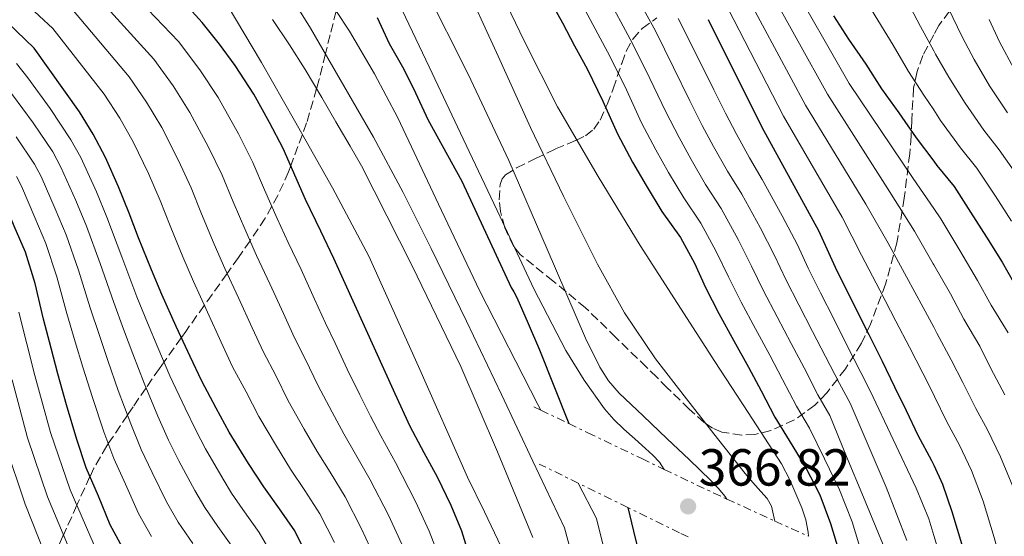
# Model space of a CAD drawing. Units: metres. Extents: x 579718 to 583124, y 4768225 to 4770579.
# Drawn here: x 580990 to 581179, y 4769139 to 4769238 of the extents above; entities that cross this region are included whole.
import ezdxf

# ---------------------------------------------------------------- set-up
doc = ezdxf.new("R2010")
doc.units = ezdxf.units.M
doc.header["$MEASUREMENT"] = 0
doc.linetypes.add('DGN Style 3', pattern=[2.435890702152634, 1.739921930109024, -0.6959687720436097])
doc.linetypes.add('DGN Style 7', pattern=[3.4798438602180486, 1.565929737098122, -0.6959687720436097, 0.5219765790327072, -0.6959687720436097])
for name, color, linetype, lineweight in [('Cota de punto acotado terreno', 7, 'Continuous', 0), ('Curva de nivel directora', 30, 'Continuous', 30), ('Curva de nivel intermedia', 30, 'Continuous', 0), ('Punto acotado terreno (símbolo)', 7, 'Continuous', 0), ('Zanja', 30, 'DGN Style 7', 0), ('Zona arbolada', 92, 'DGN Style 3', 0)]:
    doc.layers.add(name, color=color, linetype=linetype, lineweight=lineweight)
doc.styles.add('Style-Arial', font='arial.ttf')

# ---------------------------------------------------------------- blocks, each defined once
blk = doc.blocks.new('*U3')
at = {"layer": 'Zona arbolada', "color": 92, "linetype": 'DGN Style 3', "lineweight": 0}
for points in [[(581169.79, 4769241.859999999, 472.0099999999948), (581166.25, 4769237.189999999, 466.9400000000023), (581165.2800000003, 4769235.359999999, 465.2400000000052), (581163.1799999997, 4769231.380000001, 461.5399999999936), (581162.0899999999, 4769228.33, 458.8500000000058), (581161.4199999999, 4769225.16, 456.1600000000035), (581161.0499999998, 4769219.060000001, 451.0899999999965), (581160.9500000002, 4769215.890000001, 448.7400000000052), (581160.6799999997, 4769212.550000001, 446.7200000000012), (581159.6299999999, 4769204.02, 442.929999999993), (581158.1900000004, 4769195.4, 439.4199999999983), (581156.04, 4769187.480000001, 435.8500000000058), (581153.1299999999, 4769179.779999999, 432.0599999999977), (581151.3899999997, 4769176.100000001, 429.8300000000018), (581148.3300000001, 4769171.199999999, 426.0899999999965), (581144.7800000003, 4769166.630000001, 422.2100000000065), (581142.4699999997, 4769164.220000001, 419.9400000000023), (581138.5199999996, 4769161.380000001, 416.4100000000035), (581133.9900000002, 4769159.34, 412.9600000000065), (581130.9199999999, 4769158.600000001, 411.2200000000012), (581128.3799999999, 4769158.449999999, 410.1399999999995), (581124.5700000003, 4769159.050000001, 408.8000000000029), (581122.7999999998, 4769159.789999999, 408.2299999999959), (581121.1900000004, 4769160.869999999, 407.7100000000065), (581118.29, 4769163.460000001, 407.2799999999988), (581114.0899999999, 4769167.550000001, 407.6300000000047), (581112.0700000003, 4769169.57, 407.6000000000058), (581110.0899999999, 4769171.5, 407.0399999999936), (581104.2100000001, 4769177.220000001, 403.5399999999936), (581098.3799999999, 4769182.92, 399.8999999999942), (581092.1500000004, 4769188.07, 397.0899999999965), (581085.8399999999, 4769193.16, 394.6600000000035), (581084.5800000001, 4769194.66, 394.1699999999983), (581082.8499999996, 4769198.310000001, 393.570000000007), (581082.04, 4769201.42, 393.429999999993), (581081.7699999996, 4769203.699999999, 393.5500000000029), (581081.9600000001, 4769206.619999999, 394.1900000000023), (581082.3600000005, 4769207.710000001, 394.75), (581082.9900000002, 4769208.460000001, 395.4900000000052), (581085.1399999997, 4769209.83, 398.070000000007), (581088.75, 4769211.600000001, 402.570000000007), (581092.6200000001, 4769213.449999999, 406.7799999999988), (581096.5, 4769215.07, 410.0800000000018), (581098.3799999999, 4769216, 411.7200000000012), (581099.9500000002, 4769217.26, 413.3800000000047), (581101.1699999999, 4769218.99, 415.1100000000006), (581102.5300000003, 4769222.01, 417.7100000000065), (581103.6900000004, 4769225.029999999, 420.320000000007), (581105.3200000003, 4769229.869999999, 425.070000000007), (581106.2000000002, 4769232.25, 427.5800000000018), (581107.4699999997, 4769234.57, 430.1100000000006), (581109.2599999999, 4769236.59, 433.070000000007), (581112.0899999999, 4769238.630000001, 437.7700000000041)], [(581050.4600000001, 4769239.930000001, 370), (581049.29, 4769235.369999999, 367.2700000000041), (581048.4000000004, 4769231.710000001, 365), (581047.2199999997, 4769226.869999999, 361.3399999999965), (581046.6900000004, 4769225.050000001, 360), (581044.7800000003, 4769218.439999999, 356.3699999999953), (581043.9600000001, 4769216.220000001, 355), (581041.75, 4769210.220000001, 350), (581041.3200000003, 4769209.050000001, 349.25), (581039.25, 4769204.529999999, 346.429999999993), (581038.0899999999, 4769202.430000001, 345), (581036.8099999996, 4769200.140000001, 343.3399999999965), (581033.9000000004, 4769195.82, 340), (581031.7100000001, 4769192.57, 337.4499999999971), (581029.5199999996, 4769189.539999999, 335), (581026.5999999996, 4769185.480000001, 331.6900000000023), (581025.1200000001, 4769183.4, 330), (581021.5499999998, 4769178.390000001, 325.9499999999971), (581020.7100000001, 4769177.210000001, 325), (581017.3799999999, 4769172.52, 320), (581016.4900000002, 4769171.27, 326.9400000000023), (581013.9299999997, 4769167.539999999, 315), (581011.4199999999, 4769163.880000001, 311.179999999993), (581010.3700000001, 4769162.310000001, 310), (581006.6500000004, 4769156.800000001, 305), (581006.3799999999, 4769156.390000001, 304.6499999999942), (581003.8799999999, 4769152.109999999, 301.2899999999936), (581003.1500000004, 4769150.52, 300), (581000.8200000003, 4769145.42, 295.3800000000047), (581000.6299999999, 4769145, 295), (580998.0599999996, 4769139.27, 290), (580997.9600000001, 4769139.050000001, 289.820000000007), (580996.4600000001, 4769135.67, 287.0399999999936)]]:
    blk.add_polyline3d(points, dxfattribs=at)
blk = doc.blocks.new('5PATER')
at = {"layer": 'Punto acotado terreno (símbolo)', "linetype": 'Continuous', "lineweight": 0}
h = blk.add_hatch(color=51, dxfattribs=at)
edge = h.paths.add_edge_path()
edge.add_ellipse((0, 0), major_axis=(-0.1095731443231308, -0.1110710700762829), ratio=0.9994222409660317, start_angle=0, end_angle=360)

msp = doc.modelspace()

# ---------------------------------------------------------------- linework, layer by layer
at = {"layer": 'Curva de nivel directora', "color": 30, "linetype": 'Continuous', "lineweight": 30, "flags": 128}
for points, elevation in [([(581027.4199999998, 4769163.67), (581024.6100000002, 4769168.820000002), (581022.3799999995, 4769173.570000002), (581019.7300000008, 4769179.350000001), (581016.9300000002, 4769185.490000002), (581014.9699999999, 4769190.240000002), (581012.48, 4769196.359999999), (581010.6699999993, 4769201.109999999), (581008.6100000008, 4769206.160000001), (581006.1099999996, 4769211.810000001), (581003.7400000005, 4769216.260000002), (581001.1399999986, 4769220.560000002), (580992.4199999992, 4769232.84), (580987.2800000005, 4769237.75), (580971.2999999989, 4769252.660000001)], 325), ([(581076.0599999996, 4769135.189999999), (581074.6200000001, 4769140.02), (581072.5700000006, 4769144.95), (581069.9199999997, 4769150.37), (581067.3899999993, 4769155.090000001), (581064.7000000004, 4769160.130000002), (581061.7900000003, 4769166.390000002), (581049.9799999995, 4769192.390000002), (581047.4899999995, 4769197.650000001), (581044.5700000004, 4769203.76), (581040.2999999991, 4769213.520000001), (581037.6599999992, 4769218.550000003), (581034.6399999994, 4769223.970000001), (581031.0599999987, 4769229.490000002), (581028.0599999991, 4769233.57), (581024.7199999997, 4769237.75), (581020.1299999988, 4769242.830000001)], 350), ([(581090.6299999985, 4769243.710000002), (581093.959999999, 4769237.699999999), (581096.2799999992, 4769233.250000001), (581098.7099999987, 4769228.860000002), (581101.6999999994, 4769222.62), (581104.5499999992, 4769216.380000002), (581107.4199999992, 4769210.930000001), (581110.0099999999, 4769206.430000002), (581113.0599999985, 4769201.460000004), (581116.599999999, 4769196.450000001), (581119.2900000003, 4769191.490000002), (581121.4599999984, 4769186.820000002), (581123.9599999995, 4769181.859999999), (581126.8699999999, 4769176.590000002), (581129.6700000004, 4769171.54), (581132.1299999993, 4769166.939999999), (581134.7699999989, 4769161.890000001), (581137.4899999991, 4769157.440000001), (581140.6899999998, 4769152.160000001), (581143.3799999988, 4769147.02), (581145.4500000008, 4769141.470000003), (581146.9699999985, 4769136.45)], 400.0000000000001), ([(580998.6500000008, 4769164.289999999), (580996.9900000001, 4769170.260000002), (580995.6899999992, 4769175.190000001), (580994.2400000008, 4769180.74), (580992.589999999, 4769187.62), (580990.7499999994, 4769193.600000001), (580988.5900000003, 4769198.640000002), (580986.1799999987, 4769204.470000001), (580985.5399999992, 4769205.800000001), (580982.4799999993, 4769210.310000001), (580979.2999999986, 4769214.12), (580978.7199999997, 4769214.640000001), (580975.1999999993, 4769217.03), (580970.1900000003, 4769219.480000001), (580969.4599999995, 4769219.920000001), (580964.2899999993, 4769222.740000002), (580959.6600000004, 4769225.760000001), (580955.1499999998, 4769229.460000004), (580951.2599999983, 4769233.170000001), (580947.5199999989, 4769236.640000002), (580942.9299999999, 4769240.609999999)], 300), ([(581058.3100000002, 4769238.720000001), (581060.6500000003, 4769233.710000002), (581063.4599999998, 4769228.78), (581065.6999999996, 4769224.220000001), (581068.0699999989, 4769219.100000001), (581074.5800000001, 4769207.230000001), (581084.0899999985, 4769186.830000001), (581084.6200000005, 4769186.02), (581085.159999999, 4769184.880000002), (581087.3200000004, 4769179.890000001), (581089.54, 4769174.850000001), (581095.1500000003, 4769160.680000002)], 375), ([(581146.0399999986, 4769239.050000002), (581148.94, 4769234.570000002), (581152.2199999989, 4769229.770000001), (581155.27, 4769225.020000001), (581158.5499999991, 4769220.380000001), (581161.9299999987, 4769215.610000002), (581165.2799999992, 4769211.130000002), (581165.9099999995, 4769210.289999999), (581169.2099999986, 4769206.240000002), (581172.329999999, 4769201.33), (581175.4, 4769196.490000002), (581178.4100000008, 4769191.710000004), (581181.6999999988, 4769185.900000001)], 450), ([(581121.9099999999, 4769238.330000003), (581132.2499999999, 4769217.650000001), (581143.1399999997, 4769197.810000002), (581146.3600000006, 4769190.750000001), (581149.8200000006, 4769183.770000001), (581152.8099999991, 4769177.77), (581155.4100000008, 4769172.7), (581157.7699999989, 4769167.76), (581160.0199999998, 4769163.2), (581162.2100000002, 4769158.450000001), (581164.85, 4769153.609999999), (581165.2799999992, 4769152.699999999), (581167.0000000002, 4769149.050000002), (581168.7699999983, 4769143.770000001)], 425), ([(581009.7899999988, 4769136.180000001), (581007.0499999984, 4769141.24), (581004.8099999988, 4769146.760000001), (581002.4299999983, 4769152.160000001), (581000.5899999987, 4769157.600000001), (580998.6500000008, 4769164.289999999)], 300), ([(581044.9100000003, 4769135.24), (581042.4899999994, 4769140.039999999), (581039.5799999993, 4769144.32), (581036.5399999993, 4769148.550000001), (581033.6000000001, 4769153.010000001), (581029.9199999988, 4769159.000000001), (581027.4199999998, 4769163.67)], 325), ([(581106.4800000004, 4769144.57), (581107.5800000001, 4769140.010000001), (581108.729999999, 4769135.260000001), (581110.3499999995, 4769130.280000002), (581112.1499999989, 4769125.340000001), (581113.8399999987, 4769119.949999999), (581115.4300000002, 4769114.510000002), (581116.8400000005, 4769108.920000002), (581118.0399999986, 4769103.279999999), (581119.1099999992, 4769096.869999999), (581120.1699999986, 4769090.45), (581121.3899999991, 4769084.090000001), (581122.8899999988, 4769077.79), (581124.5799999987, 4769071.830000001), (581126.3099999987, 4769065.869999999), (581128.0700000001, 4769059.890000001), (581129.8099999991, 4769053.9), (581131.1999999993, 4769048.230000001), (581132.2599999988, 4769042.480000001), (581133.1999999997, 4769036.7), (581134.1299999997, 4769030.930000002), (581134.8200000003, 4769021.040000001), (581134.8200000003, 4769015.420000002)], 375), ([(581168.7699999983, 4769143.770000001), (581170.7899999989, 4769136.970000001), (581172.1999999993, 4769131.900000001), (581173.6399999987, 4769126.970000001), (581175.0499999991, 4769121.580000001), (581176.4999999999, 4769116.250000001), (581178.2299999997, 4769110.570000002), (581179.5700000009, 4769105.230000001)], 425)]:
    msp.add_lwpolyline(points, dxfattribs=dict(at, elevation=elevation))
at = {"layer": 'Curva de nivel intermedia', "color": 30, "linetype": 'Continuous', "lineweight": 0, "flags": 128}
for points, elevation in [([(580976.3000000012, 4769337.819999999), (580977.62, 4769332.039999999), (580978.940000001, 4769326.269999998), (580980.5900000005, 4769320.579999999), (580982.7200000007, 4769315.019999999), (580984.8900000011, 4769310.34), (580988.9300000002, 4769303.789999999), (580991.3500000007, 4769300.789999999), (580994.0399999997, 4769298.009999999), (580999.0900000011, 4769293.739999999), (581006.9900000002, 4769287.91), (581014.6799999994, 4769281.869999998), (581022.7700000008, 4769274.630000001), (581030.5600000003, 4769267.029999999), (581036.8500000001, 4769259.77), (581042.5400000009, 4769252.029999998), (581053.0000000015, 4769236.05), (581057.8400000007, 4769227.859999999), (581062.310000001, 4769219.449999999), (581070.1000000006, 4769202.83), (581077.9800000018, 4769186.27), (581089.2200000003, 4769164.359999998), (581089.7800000014, 4769163.259999999)], 370.0000000000005), ([(581006.8899999997, 4769247.970000001), (581020.1800000002, 4769234.09), (581024.2500000005, 4769228.680000001), (581027.7700000008, 4769223.34), (581031.6900000012, 4769216.359999999), (581034.4699999996, 4769210.820000002), (581036.7100000015, 4769205.579999999), (581039.1100000021, 4769200.099999999), (581041.2500000012, 4769195.480000001), (581043.7000000009, 4769190.269999999), (581046.3000000004, 4769184.569999998), (581048.4100000004, 4769179.96), (581050.240000001, 4769176.140000001), (581052.6000000014, 4769171.109999998), (581055.030000001, 4769166.189999999), (581057.0800000007, 4769162.09), (581059.040000001, 4769158.33), (581061.8300000004, 4769153.17), (581065.7199999996, 4769145.71), (581068.3400000016, 4769139.999999999), (581070.3300000008, 4769134.869999999)], 345.0000000000002), ([(581074.6800000005, 4769246.380000001), (581081.2600000009, 4769231.99), (581087.7699999998, 4769217.59), (581094.1199999999, 4769204.399999999), (581100.6800000002, 4769191.310000001), (581105.8400000011, 4769181.970000001), (581111.8000000002, 4769173.149999999), (581117.7600000014, 4769165.46), (581123.7500000016, 4769157.800000001), (581126.4100000015, 4769154.430000001), (581129.0700000013, 4769151.07), (581130.5399999999, 4769149.349999999), (581132.0599999998, 4769147.659999999), (581133.2600000001, 4769146.31), (581134.1100000017, 4769144.779999998), (581134.6300000004, 4769142.519999999), (581134.7500000009, 4769141.939999999)], 390.0000000000002), ([(581080.5600000012, 4769246.760000001), (581086.6600000011, 4769234.09), (581093, 4769221.55), (581100.7899999997, 4769208.13), (581108.8699999999, 4769194.890000001), (581116.0400000003, 4769183.739999999), (581123.230000001, 4769172.600000001), (581129.6400000014, 4769162.789999999), (581136.0300000019, 4769152.95), (581137.6200000009, 4769149.899999999), (581138.970000001, 4769146.710000002), (581139.9299999999, 4769144.49), (581140.700000001, 4769142.199999998), (581141.1400000014, 4769139.829999999), (581141.2400000021, 4769139.019999998)], 395.0000000000002), ([(581137.3100000003, 4769246.56), (581149.0600000006, 4769226.05), (581161.3499999996, 4769207.800000002), (581165.2800000013, 4769201.99), (581166.6400000004, 4769199.989999999), (581170.3000000016, 4769193.92), (581173.7000000012, 4769188.189999999), (581176.3299999998, 4769183.46), (581179.5799999998, 4769178.130000002)], 445), ([(581040.2300000018, 4769245.210000002), (581045.5499999993, 4769236.67), (581057.5999999993, 4769215.73), (581063.3000000012, 4769205.109999998), (581068.7100000003, 4769194.350000001), (581075.4800000007, 4769180.329999999), (581082.2000000018, 4769166.279999998), (581088.2800000015, 4769153.46), (581094.3600000013, 4769140.640000001), (581095.85, 4769134.970000001)], 365.0000000000002), ([(581133.4600000012, 4769244.51), (581144.8600000007, 4769223.949999998), (581156.8000000011, 4769205.3), (581161.5700000009, 4769197.680000001), (581165.1800000007, 4769191.390000001), (581165.2800000013, 4769191.199999998), (581168.4800000021, 4769185.59), (581171.0999999995, 4769180.769999999), (581174.1200000015, 4769175.539999999), (581176.2800000006, 4769171.24), (581178.9800000008, 4769166.180000001)], 440.0000000000001), ([(581003.270000001, 4769244.179999999), (581015.4200000013, 4769230.71), (581019.1200000006, 4769225.58)], 340.0000000000001), ([(581061.2000000002, 4769244.199999999), (581068.3200000015, 4769229.21), (581075.4200000004, 4769214.199999998), (581081.9500000017, 4769200.380000001), (581088.4699999993, 4769186.550000002), (581094.6100000016, 4769174.699999998), (581098.1200000008, 4769168.999999999), (581102.01, 4769163.509999999), (581103.8000000004, 4769161.48), (581105.7500000017, 4769159.609999998), (581107.8399999995, 4769157.749999999), (581109.9299999994, 4769155.9), (581111.2900000005, 4769154.609999998), (581112.5700000012, 4769153.24), (581113.5000000012, 4769151.869999998)], 380.0000000000003), ([(581067.5800000017, 4769244.279999999), (581075.8400000005, 4769227.849999999), (581083.6400000014, 4769211.230000001), (581091.0000000017, 4769194.180000001), (581098.350000001, 4769177.11), (581101.1200000005, 4769171.490000002), (581102.8100000003, 4769168.869999999), (581104.8399999999, 4769166.539999997), (581109.4600000001, 4769162.140000001), (581114.0900000012, 4769157.749999999), (581118.2599999999, 4769153.759999999), (581122.4300000007, 4769149.77), (581123.8800000013, 4769148.27), (581125.2400000005, 4769146.67), (581125.550000001, 4769146.180000001)], 385), ([(581102.6900000018, 4769242.519999998), (581105.1500000005, 4769237.869999999), (581107.4300000004, 4769233.699999998), (581110.7600000009, 4769226.960000001), (581113.7800000005, 4769220.59), (581116.350000001, 4769215.619999997), (581118.650000001, 4769211.42), (581121.4600000007, 4769206.61), (581124.4700000014, 4769201.999999999), (581127.7100000002, 4769196.050000001), (581130.2699999994, 4769190.92), (581132.5700000017, 4769186.189999999), (581135.1900000013, 4769181.189999999), (581137.9000000004, 4769176.09), (581140.3600000013, 4769171.359999998), (581143.0400000013, 4769166.199999998), (581145.300000001, 4769162.21), (581148.5399999998, 4769154.380000001), (581151.7899999998, 4769146.550000001), (581155.8900000014, 4769136.600000001)], 410), ([(581129.6100000001, 4769242.449999999), (581140.6500000019, 4769221.850000001), (581152.2500000002, 4769202.810000001), (581156.5000000015, 4769195.369999999), (581160.0599999999, 4769188.850000001), (581163.2500000017, 4769182.98), (581165.2800000013, 4769179.189999999), (581165.8700000015, 4769178.08), (581168.6699999999, 4769172.949999998), (581170.8600000005, 4769168.560000001), (581173.3900000006, 4769163.599999999), (581175.6300000002, 4769159.499999999), (581178.1300000014, 4769154.289999999), (581180.8000000002, 4769147.82)], 435), ([(580990.7500000016, 4769241.470000001), (580996.0300000012, 4769236.619999999), (581005.9000000019, 4769223.949999998), (581008.8700000001, 4769219.369999998), (581011.520000001, 4769214.690000001), (581014.3799999999, 4769208.710000001), (581016.6200000016, 4769203.539999999), (581018.5400000017, 4769198.659999999), (581021.0100000015, 4769192.710000002), (581023.0099999999, 4769187.990000002), (581025.7200000011, 4769182.079999999), (581028.3600000008, 4769176.320000002), (581030.5600000003, 4769171.600000001), (581033.1300000007, 4769166.789999999), (581035.5899999995, 4769162.019999998), (581038.9600000001, 4769156.31), (581041.6800000003, 4769151.929999999), (581044.4500000019, 4769147.829999999), (581047.3300000008, 4769143.32), (581050.1100000015, 4769137.849999999)], 330.0000000000002), ([(581029.4800000007, 4769241.11), (581036.1100000002, 4769230.07), (581042.4600000004, 4769218.890000001), (581049.7400000005, 4769205.949999998), (581056.7099999996, 4769192.84), (581066.2800000008, 4769171.649999999), (581075.7100000009, 4769150.410000001), (581078.9299999997, 4769143.71), (581082.1600000017, 4769137), (581083.770000001, 4769131.380000001), (581085.2400000017, 4769126.779999998), (581087.0299999999, 4769121.829999999), (581089.1399999999, 4769116.38), (581090.9600000016, 4769110.75), (581092.6800000004, 4769104.519999998), (581094.14, 4769098.15), (581095.3400000003, 4769092.41), (581096.7199999995, 4769086.8), (581098.2100000002, 4769081.730000001), (581099.7200000013, 4769077.119999999), (581101.7400000019, 4769071.560000001)], 355.0000000000001), ([(581152.1299999995, 4769242.199999998), (581154.5500000003, 4769238.2), (581157.4900000017, 4769233.380000001), (581160.4400000023, 4769228.340000001), (581163.3900000004, 4769223.800000001), (581165.2800000013, 4769220.939999999), (581166.6100000013, 4769218.930000001), (581170.42, 4769213.66), (581173.5400000003, 4769209.76), (581177.13, 4769204.380000002), (581180.2400000015, 4769199.569999999)], 455.0000000000001), ([(581160.1600000005, 4769241.83), (581162.76, 4769236.98), (581165.2800000013, 4769232.27), (581165.600000001, 4769231.67), (581168.2200000006, 4769227.220000001), (581171.3000000007, 4769222.249999999), (581174.9300000007, 4769217.029999998), (581177.8699999999, 4769213.289999999), (581181.9300000012, 4769207.430000001)], 460), ([(581168.0400000018, 4769240.59), (581170.770000001, 4769234.99), (581173.0599999998, 4769230.640000001), (581175.9800000011, 4769225.56), (581179.4400000012, 4769220.400000001)], 465.0000000000001), ([(580999.6499999999, 4769240.399999999), (581010.6600000004, 4769227.33), (581013.990000001, 4769222.470000001), (581016.9400000013, 4769217.58), (581020.1500000011, 4769211.259999999), (581022.5700000017, 4769205.970000001), (581024.6000000013, 4769200.970000001), (581027.0399999998, 4769195.17), (581029.0899999995, 4769190.49), (581031.7100000014, 4769184.810000001), (581034.3400000001, 4769179.07), (581036.5100000004, 4769174.390000001), (581038.8300000004, 4769169.899999999), (581041.2600000001, 4769165.050000001), (581044.3100000012, 4769159.600000001), (581046.8100000002, 4769155.319999999), (581049.3100000012, 4769151.329999999), (581052.1600000011, 4769146.600000001), (581055.3100000004, 4769140.470000001), (581057.8099999994, 4769135.08)], 335), ([(581098.320000002, 4769240.109999998), (581100.7100000014, 4769235.56), (581103.0700000017, 4769231.279999999), (581106.2300000001, 4769224.789999999), (581109.1600000004, 4769218.49), (581111.8800000006, 4769213.269999999), (581114.3300000004, 4769208.92), (581117.2600000007, 4769204.029999998), (581120.5300000008, 4769199.220000001), (581123.5000000013, 4769193.769999999), (581125.8700000006, 4769188.869999999), (581128.26, 4769184.019999999), (581131.0300000017, 4769178.890000001), (581133.7899999998, 4769173.810000001), (581136.2500000009, 4769169.15), (581138.9100000006, 4769164.039999999), (581141.4000000006, 4769159.83), (581144.2900000007, 4769153.890000001), (581147.190000002, 4769147.939999999), (581149.6200000016, 4769141.800000001), (581151.5300000005, 4769135.449999998), (581151.8900000004, 4769134.239999999)], 405.0000000000001), ([(581109.5800000007, 4769240.180000001), (581111.7900000013, 4769236.119999999), (581115.2800000004, 4769229.13), (581118.3899999994, 4769222.699999998), (581120.8100000002, 4769217.96), (581122.9800000006, 4769213.91), (581125.6600000005, 4769209.189999999), (581128.4000000008, 4769204.779999999), (581131.9200000013, 4769198.329999999), (581134.6700000005, 4769192.970000001), (581136.87, 4769188.349999999), (581139.350000001, 4769183.5), (581142.0100000009, 4769178.369999998), (581144.4800000007, 4769173.560000001), (581147.1699999997, 4769168.359999999), (581149.2000000015, 4769164.600000001), (581152.6799999994, 4769156.54), (581156.1700000007, 4769148.490000002), (581160.0900000012, 4769138.24)], 415.0000000000002), ([(581125.760000001, 4769240.390000001), (581136.4500000019, 4769219.750000001), (581147.6900000004, 4769200.310000001), (581151.4299999999, 4769193.060000001), (581154.9400000013, 4769186.31), (581158.0300000004, 4769180.38), (581160.6400000011, 4769175.390000002), (581163.2200000006, 4769170.349999999), (581165.2800000013, 4769166.199999998), (581165.4400000002, 4769165.880000001), (581167.8000000004, 4769161.019999999), (581170.2400000012, 4769156.56), (581172.5700000003, 4769151.67), (581174.7899999998, 4769145.8), (581176.8799999997, 4769138.779999999), (581178.3300000003, 4769133.600000001), (581179.7300000017, 4769128.75)], 430.0000000000001), ([(580970.1800000013, 4769238.600000001), (580973.1699999997, 4769236.329999999), (580976.9200000004, 4769233.630000001), (580978.1600000008, 4769232.569999999), (580981.6400000011, 4769230.210000001), (580986.4400000002, 4769226.039999999), (580988.2300000004, 4769223.859999998), (580992.2400000005, 4769218.470000001), (580995.9800000021, 4769212.869999998), (580997.5600000002, 4769209.960000001), (581000.4200000011, 4769203.55), (581002.4900000008, 4769198.63), (581005.0900000003, 4769191.46), (581007.7000000011, 4769183.960000001), (581009.5899999999, 4769178.829999999), (581011.4000000003, 4769174.05), (581013.5500000005, 4769168.449999998), (581016.2100000004, 4769162.119999998), (581018.2500000012, 4769157.519999999), (581020.2200000003, 4769153.550000001), (581023.2900000014, 4769147.829999999), (581025.2300000016, 4769144.53), (581027.7000000015, 4769140.92), (581030.8900000011, 4769136.4)], 315.0000000000005), ([(581038.1900000012, 4769238.31), (581041.5199999993, 4769233.470000001), (581044.4899999999, 4769228.710000002), (581047.7199999997, 4769223.34), (581050.3799999997, 4769218.680000001), (581053.1600000003, 4769214.009999998), (581055.3500000007, 4769210.230000001), (581065.0500000013, 4769190.99), (581074.4400000013, 4769171.63), (581081.470000001, 4769155.279999999), (581088.2600000014, 4769138.819999999)], 360), ([(581116.150000002, 4769238.539999999), (581119.810000001, 4769231.3), (581123.0099999995, 4769224.8), (581125.2800000005, 4769220.300000001), (581127.3000000011, 4769216.4), (581129.8600000005, 4769211.769999999), (581132.3300000003, 4769207.550000001), (581136.1300000001, 4769200.619999999), (581139.0800000007, 4769195.019999999), (581141.1700000004, 4769190.519999999), (581143.5100000007, 4769185.800000001), (581146.1300000004, 4769180.65), (581148.5900000012, 4769175.769999999), (581151.3000000003, 4769170.51), (581153.0999999996, 4769166.980000001), (581157.5099999995, 4769157.619999999), (581161.9100000006, 4769148.259999998), (581164.3200000002, 4769142.369999998), (581165.2800000013, 4769139.190000001), (581167.1000000008, 4769133.210000001)], 420), ([(581175.9400000009, 4769238.31), (581177.9000000012, 4769234.060000001), (581180.6600000015, 4769228.880000001)], 470), ([(580989.0100000005, 4769229.84), (580991.200000001, 4769227.109999998), (580995.5000000015, 4769221.190000001), (580999.4600000001, 4769215.230000001), (581001.3600000021, 4769211.78), (581004.3700000007, 4769205.189999999), (581006.4000000001, 4769200.310000001), (581009.2600000012, 4769192.75), (581012.1800000004, 4769185.039999999), (581014.2200000011, 4769180.05), (581016.2000000015, 4769175.310000001), (581018.5199999993, 4769169.83), (581021.4100000017, 4769163.63), (581023.5300000006, 4769159.3), (581025.3500000001, 4769155.810000001), (581028.7099999995, 4769150.02), (581030.3700000002, 4769147.319999999), (581032.5000000005, 4769144.199999999), (581035.650000002, 4769139.76), (581039.5800000015, 4769133.05)], 320.0000000000002), ([(581019.1200000006, 4769225.58), (581022.3500000006, 4769220.460000001), (581025.92, 4769213.81), (581028.5199999996, 4769208.389999999), (581030.6500000019, 4769203.269999999), (581033.0800000017, 4769197.640000001), (581035.1700000014, 4769192.98), (581037.7000000017, 4769187.539999999), (581040.3200000012, 4769181.819999999), (581042.4600000004, 4769177.180000001), (581044.5400000013, 4769173.02), (581046.9300000007, 4769168.08), (581049.6700000011, 4769162.890000001), (581051.9500000009, 4769158.71), (581054.1799999995, 4769154.83), (581057.0000000002, 4769149.880000001), (581060.5099999994, 4769143.090000001), (581063.0800000001, 4769137.539999999)], 340.0000000000002), ([(580988.9900000005, 4769215.75), (580992.4999999997, 4769210.510000001), (580993.7699999993, 4769208.13), (580996.4800000004, 4769201.920000001), (580998.5700000003, 4769196.960000001), (581000.9300000007, 4769190.179999999), (581003.2100000005, 4769182.890000001), (581004.9600000008, 4769177.619999999), (581006.5900000002, 4769172.789999999), (581008.5900000007, 4769167.060000001), (581011.0000000002, 4769160.619999999), (581012.9800000006, 4769155.730000001), (581015.0800000017, 4769151.279999998), (581017.8800000001, 4769145.63), (581020.0800000017, 4769141.749999999), (581022.9000000003, 4769137.63)], 310), ([(580989.0199999994, 4769208.15), (580989.9699999995, 4769206.3), (580992.5399999998, 4769200.28), (580994.660000001, 4769195.279999999), (580996.7599999999, 4769188.9), (580998.7300000013, 4769181.810000001), (581000.3300000017, 4769176.399999999), (581001.7900000013, 4769171.52), (581003.6200000019, 4769165.680000001), (581005.8000000012, 4769159.11), (581007.7000000011, 4769153.949999999), (581009.9500000019, 4769149.019999999), (581012.4700000009, 4769143.430000001), (581014.9400000009, 4769138.96)], 305.0000000000002), ([(581044.5700000004, 4769014.909999999), (581044.4100000017, 4769021.289999999), (581044.1900000004, 4769025.380000002), (581043.0000000013, 4769032.259999999), (581041.6500000012, 4769037.34), (581040.29, 4769041.929999999), (581038.7600000012, 4769047.17), (581037.0199999999, 4769053.119999998), (581035.1300000012, 4769059.079999999), (581032.980000001, 4769065.09), (581031.4900000001, 4769069.029999998), (581029.2800000019, 4769075.430000001), (581027.7400000017, 4769080.680000001), (581025.9700000014, 4769087.17), (581024.6399999993, 4769091.720000001), (581022.9600000007, 4769097.630000002), (581018.6500000012, 4769110.470000001), (581004.620000001, 4769135.869999998), (580999.3400000016, 4769147.960000001), (580995.5400000017, 4769158.949999999), (580992.5399999998, 4769169.939999999), (580991.0100000009, 4769176.029999998), (580989.4800000021, 4769182.11)], 295.0000000000002), ([(581037.6500000003, 4769019.999999999), (581037.2400000012, 4769024.349999999), (581036.1500000005, 4769030.859999999), (581034.8400000007, 4769036.109999998), (581033.5800000001, 4769040.88), (581032.2400000012, 4769046.059999999), (581030.7100000001, 4769051.869999998), (581029.0200000004, 4769057.67), (581027.0900000012, 4769063.529999999), (581025.6500000019, 4769067.74), (581023.6800000004, 4769073.970000001), (581022.1500000015, 4769079.33), (581020.4900000008, 4769085.550000001), (581019.1000000006, 4769090.32), (581017.470000001, 4769096.17), (581013.5700000006, 4769108.329999999), (581000.1700000007, 4769134.230000001), (580995.0000000007, 4769146.59), (580991.1699999997, 4769157.92), (580988.2200000016, 4769169.099999999)], 289.9999999999998), ([(581030.8900000011, 4769018.709999999), (581030.300000001, 4769023.31), (581029.2999999997, 4769029.449999999), (581028.03, 4769034.880000001), (581026.87, 4769039.83), (581025.7100000001, 4769044.949999998), (581024.3900000012, 4769050.619999999), (581022.9100000014, 4769056.260000001), (581021.2100000005, 4769061.970000002), (581019.8100000012, 4769066.449999998), (581018.0700000001, 4769072.499999999), (581016.5600000013, 4769077.970000001), (581015.0200000014, 4769083.930000001), (581013.5500000005, 4769088.91), (581011.9900000005, 4769094.699999999), (581008.4900000001, 4769106.199999999), (580995.7100000016, 4769132.599999999), (580990.66, 4769145.209999999), (580986.8100000012, 4769156.88)], 285), ([(581096.980000001, 4769149.220000001), (581100.4600000011, 4769142.46), (581101.8899999993, 4769136.77), (581102.9900000013, 4769132.720000001), (581104.4900000012, 4769128.26), (581106.3799999999, 4769123.140000001), (581108.4600000008, 4769116.51), (581110.400000001, 4769109.399999999), (581112.0000000013, 4769102.300000001), (581113.0800000009, 4769096.279999999), (581114.0100000007, 4769091.34), (581114.9200000005, 4769087.019999999), (581115.8700000005, 4769082.859999999), (581117.2600000007, 4769077.680000001), (581118.4600000011, 4769073.859999998), (581120.7000000007, 4769066.449999998), (581122.3300000001, 4769061.31), (581124.0600000002, 4769056.130000001), (581126.0300000015, 4769049.05), (581127.4100000006, 4769042.689999999), (581128.4800000013, 4769036.05), (581129.4100000011, 4769027.46), (581129.6900000006, 4769019.829999999)], 370.0000000000002)]:
    msp.add_lwpolyline(points, dxfattribs=dict(at, elevation=elevation))
at = {"layer": 'Zanja', "color": 30, "linetype": 'DGN Style 7', "lineweight": 0, "extrusion": (-0.8454936223023075, 0.4066114379685598, 0.3461324503123954), "elevation": 1448016.697086987, "flags": 128}
msp.add_lwpolyline([(-4549818.940016647, -533838.3759808855), (-4549818.940016646, -533834.1763856658)], dxfattribs=at)
at = {"layer": 'Zanja', "color": 30, "linetype": 'DGN Style 7', "lineweight": 0, "extrusion": (-0.4036702184207412, 0.1978144894949635, 0.8932635571352936), "elevation": 709165.4951111719, "flags": 128}
msp.add_lwpolyline([(-4538290.622564238, -1408353.877810635), (-4538290.622564238, -1408363.265323618)], dxfattribs=at)
at = {"layer": 'Zanja', "color": 30, "linetype": 'DGN Style 7', "lineweight": 0, "extrusion": (-0.4600365342181995, -0.8769337041862078, 0.1391174527036936), "elevation": -4449510.251634474, "flags": 128}
msp.add_lwpolyline([(-1700926.079024404, 625469.1036026308), (-1700916.804588539, 625471.688740804), (-1700912.764897326, 625473.1226846343)], dxfattribs=at)
at = {"layer": 'Zanja', "color": 30, "linetype": 'DGN Style 7', "lineweight": 0, "extrusion": (-0.3026168141370784, 0.1394668795839229, 0.9428531451401371), "elevation": 489643.9107618734, "flags": 128}
msp.add_lwpolyline([(-4574527.061550216, -1384345.818135911), (-4574527.061550217, -1384335.074114317)], dxfattribs=at)
at = {"layer": 'Zanja', "color": 30, "linetype": 'DGN Style 7', "lineweight": 0, "extrusion": (-0.4178311718395703, -0.9084850976179615, 0.008481700611003866), "elevation": -4575507.286640772, "flags": 128}
msp.add_lwpolyline([(-1464796.594504853, 39199.49296508215), (-1464796.232017056, 39199.68297191675), (-1464789.478113567, 39206.44321508451)], dxfattribs=at)
at = {"layer": 'Zanja', "color": 30, "linetype": 'DGN Style 7', "lineweight": 0}
for points in [[(581089.7800000014, 4769163.259999999, 370.0000000000005), (581095.1500000003, 4769160.679999999, 375), (581098.8200000004, 4769158.909999999, 377.0000000000005), (581109.1700000016, 4769153.940000001, 381.1199999999959), (581113.5000000012, 4769151.869999998, 382.4400000000028)], [(581118.1000000011, 4769138.939999999, 380.0000000000005), (581116.4100000013, 4769139.710000001, 379.2599999999952), (581106.4800000004, 4769144.57, 375), (581096.980000001, 4769149.220000001, 369.679999999993)]]:
    msp.add_polyline3d(points, dxfattribs=at)
at = {"layer": 'Zona arbolada', "color": 92, "linetype": 'DGN Style 3', "lineweight": 0}
for points in [[(581182.3200000003, 4769250.529999999, 485.0200000000041), (581177.3300000001, 4769247.83, 480.570000000007), (581174.0499999998, 4769245.640000001, 477.1600000000035), (581169.79, 4769241.859999999, 472.0099999999948), (581166.25, 4769237.189999999, 466.9400000000023), (581165.2800000003, 4769235.359999999, 465.2400000000052), (581163.1799999997, 4769231.380000001, 461.5399999999936), (581162.0899999999, 4769228.33, 458.8500000000058), (581161.4199999999, 4769225.16, 456.1600000000035), (581161.0499999998, 4769219.060000001, 451.0899999999965), (581160.9500000002, 4769215.890000001, 448.7400000000052), (581160.6799999997, 4769212.550000001, 446.7200000000012), (581159.6299999999, 4769204.02, 442.929999999993), (581158.1900000004, 4769195.4, 439.4199999999983), (581156.04, 4769187.480000001, 435.8500000000058), (581153.1299999999, 4769179.779999999, 432.0599999999977), (581151.3899999997, 4769176.100000001, 429.8300000000018)], [(581050.4600000001, 4769239.930000001, 370), (581049.29, 4769235.369999999, 367.2700000000041), (581048.4000000004, 4769231.710000001, 365), (581047.2199999997, 4769226.869999999, 361.3399999999965), (581046.6900000004, 4769225.050000001, 360), (581044.7800000003, 4769218.439999999, 356.3699999999953), (581043.9600000001, 4769216.220000001, 355), (581041.75, 4769210.220000001, 350), (581041.3200000003, 4769209.050000001, 349.25), (581039.25, 4769204.529999999, 346.429999999993), (581038.0899999999, 4769202.430000001, 345), (581036.8099999996, 4769200.140000001, 343.3399999999965), (581033.9000000004, 4769195.82, 340), (581031.7100000001, 4769192.57, 337.4499999999971), (581029.5199999996, 4769189.539999999, 335), (581026.5999999996, 4769185.480000001, 331.6900000000023), (581025.1200000001, 4769183.4, 330), (581021.5499999998, 4769178.390000001, 325.9499999999971), (581020.7100000001, 4769177.210000001, 325), (581017.3799999999, 4769172.52, 320), (581016.4900000002, 4769171.27, 326.9400000000023), (581013.9299999997, 4769167.539999999, 315), (581011.4199999999, 4769163.880000001, 311.179999999993), (581010.3700000001, 4769162.310000001, 310), (581006.6500000004, 4769156.800000001, 305), (581006.3799999999, 4769156.390000001, 304.6499999999942), (581003.8799999999, 4769152.109999999, 301.2899999999936), (581003.1500000004, 4769150.52, 300), (581000.8200000003, 4769145.42, 295.3800000000047), (581000.6299999999, 4769145, 295), (580998.0599999996, 4769139.27, 290), (580997.9600000001, 4769139.050000001, 289.820000000007), (580996.4600000001, 4769135.67, 287.0399999999936)], [(581151.3899999997, 4769176.100000001, 429.8300000000018), (581148.3300000001, 4769171.199999999, 426.0899999999965), (581144.7800000003, 4769166.630000001, 422.2100000000065), (581142.4699999997, 4769164.220000001, 419.9400000000023), (581138.5199999996, 4769161.380000001, 416.4100000000035), (581133.9900000002, 4769159.34, 412.9600000000065), (581130.9199999999, 4769158.600000001, 411.2200000000012), (581128.3799999999, 4769158.449999999, 410.1399999999995), (581124.5700000003, 4769159.050000001, 408.8000000000029), (581122.7999999998, 4769159.789999999, 408.2299999999959), (581121.1900000004, 4769160.869999999, 407.7100000000065), (581118.29, 4769163.460000001, 407.2799999999988), (581114.0899999999, 4769167.550000001, 407.6300000000047), (581112.0700000003, 4769169.57, 407.6000000000058), (581110.0899999999, 4769171.5, 407.0399999999936), (581104.2100000001, 4769177.220000001, 403.5399999999936), (581098.3799999999, 4769182.92, 399.8999999999942), (581092.1500000004, 4769188.07, 397.0899999999965), (581085.8399999999, 4769193.16, 394.6600000000035), (581084.5800000001, 4769194.66, 394.1699999999983), (581082.8499999996, 4769198.310000001, 393.570000000007), (581082.04, 4769201.42, 393.429999999993), (581081.7699999996, 4769203.699999999, 393.5500000000029), (581081.9600000001, 4769206.619999999, 394.1900000000023), (581082.3600000005, 4769207.710000001, 394.75), (581082.9900000002, 4769208.460000001, 395.4900000000052), (581085.1399999997, 4769209.83, 398.070000000007), (581088.75, 4769211.600000001, 402.570000000007), (581092.6200000001, 4769213.449999999, 406.7799999999988), (581096.5, 4769215.07, 410.0800000000018), (581098.3799999999, 4769216, 411.7200000000012), (581099.9500000002, 4769217.26, 413.3800000000047), (581101.1699999999, 4769218.99, 415.1100000000006), (581102.5300000003, 4769222.01, 417.7100000000065), (581103.6900000004, 4769225.029999999, 420.320000000007), (581105.3200000003, 4769229.869999999, 425.070000000007), (581106.2000000002, 4769232.25, 427.5800000000018), (581107.4699999997, 4769234.57, 430.1100000000006), (581109.2599999999, 4769236.59, 433.070000000007), (581112.0899999999, 4769238.630000001, 437.7700000000041)]]:
    msp.add_polyline3d(points, dxfattribs=at)

# ---------------------------------------------------------------- block references
at = {"layer": 'Punto acotado terreno (símbolo)', "color": 7, "linetype": 'Continuous', "lineweight": 0, "xscale": 10, "yscale": 10, "zscale": 10}
msp.add_blockref('5PATER', (581118.0900000001, 4769144.76, 366.820000000007), dxfattribs=at)
at = {"layer": 'Zona arbolada', "color": 92, "linetype": 'DGN Style 3', "lineweight": 0}
msp.add_blockref('*U3', (0, 0), dxfattribs=at)

# ---------------------------------------------------------------- texts
at = {"layer": 'Cota de punto acotado terreno', "color": 7, "linetype": 'Continuous', "lineweight": 0, "style": 'Style-Arial'}
msp.add_text('366.82', height=7.000000000000002, dxfattribs=at).set_placement((581120.1400000001, 4769148.760000001, 366.820000000007))

doc.saveas('drawing.dxf')
